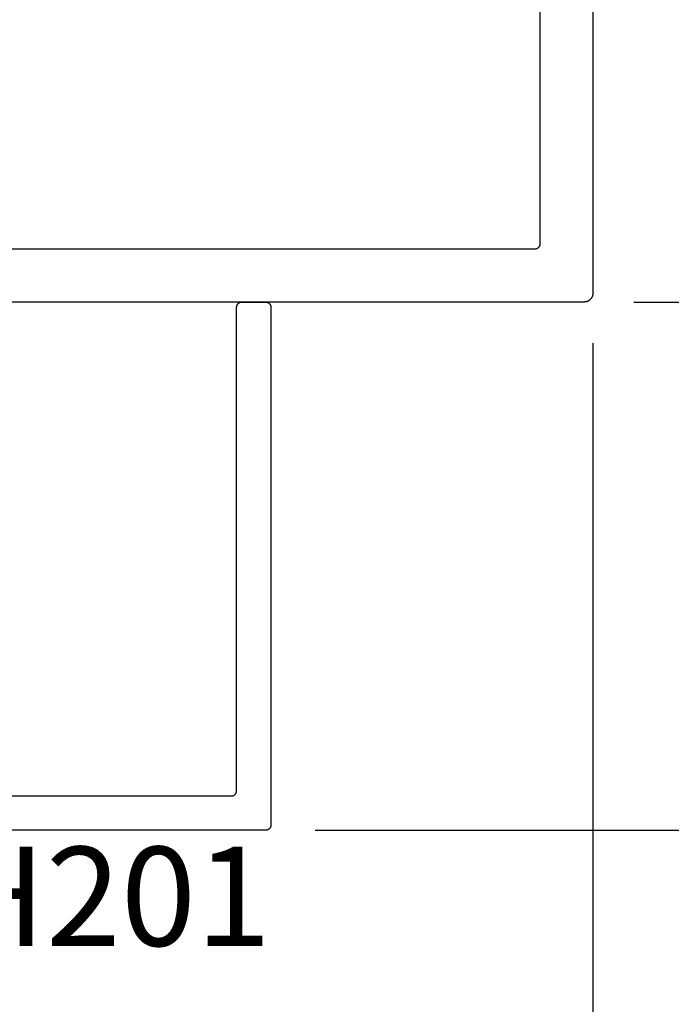
# Model space of a CAD drawing. Units: inches. Extents: x 0 to 184, y 0 to 43.
# Drawn here: x 132 to 133, y 4 to 6 of the extents above; entities that cross this region are included whole.
import ezdxf
from ezdxf.enums import TextEntityAlignment as Align

# ---------------------------------------------------------------- set-up
doc = ezdxf.new("R2010")
doc.units = ezdxf.units.IN
doc.header["$LTSCALE"] = 0.25
doc.header["$MEASUREMENT"] = 0
for name, color, linetype in [('Arcadia-Dim', 4, 'Continuous'), ('Arcadia-Profile', 5, 'Continuous'), ('Arcadia-Text', 3, 'Continuous')]:
    doc.layers.add(name, color=color, linetype=linetype)
doc.styles.get("Standard").update_dxf_attribs({"font": 'ARIALN.TTF'})
doc.dimstyles.new('Arcadia-2', dxfattribs={"dimscale": 2, "dimtxt": 0.0938, "dimasz": 0.0938, "dimexe": 0.0546, "dimexo": 0.0469, "dimgap": 0.0469, "dimtad": 0, "dimtih": 1, "dimdec": 4, "dimrnd": 0.0625, "dimzin": 3, "dimdsep": 46, "dimlunit": 4, "dimtxsty": 'Standard', "dimblk": 'ARCHTICK', "dimcen": 0.0469, "dimdle": 0.0546, "dimclrd": 256, "dimclre": 256, "dimclrt": 256, "dimadec": 0, "dimazin": 0, "dimtfac": 0.75, "dimtix": 1, "dimtmove": 2, "dimatfit": 3, "dimfxl": 1, "dimtolj": 1, "dimtzin": 3, "dimlwd": -3, "dimlwe": -3, "dimarcsym": 0})

# ---------------------------------------------------------------- blocks, each defined once
blk = doc.blocks.new('_ArchTick')
at = {"color": 0, "linetype": 'ByBlock', "lineweight": -3, "const_width": 0.15}
blk.add_lwpolyline([(-0.5, -0.5), (0.5, 0.5)], dxfattribs=at)
blk = doc.blocks.new('*D107')
at = {"layer": 'Arcadia-Dim', "lineweight": -3}
for p, q in [((134.4527, 5.4842), (134.4527, 5.0629)), ((133.0405, 5.375), (134.5619, 5.375)), ((134.4527, 4.2657), (134.4527, 4.687)), ((132.4375, 4.3749), (134.5619, 4.3749))]:
    blk.add_line(p, q, dxfattribs=at)
at = {"layer": 'Defpoints', "color": 0, "lineweight": -3}
for p in [(132.9467, 5.375), (132.3437, 4.3749), (134.4527, 4.3749)]:
    blk.add_point(p, dxfattribs=at)
at = {"layer": 'Arcadia-Dim', "lineweight": -3, "xscale": 0.1876, "yscale": 0.1876, "zscale": 0.1876}
for p, rotation in [((134.4527, 5.375), 90), ((134.4527, 4.3749), 270)]:
    blk.add_blockref('_ArchTick', p, dxfattribs=dict(at, rotation=rotation))
at = {"layer": 'Arcadia-Dim', "lineweight": -3, "insert": (134.4527, 4.875), "char_height": 0.1876, "attachment_point": 5}
blk.add_mtext('\\A1;1"', dxfattribs=at)
blk = doc.blocks.new('*D108')
at = {"layer": 'Arcadia-Dim', "lineweight": -3}
for p, q in [((128.4627, 5.2972), (128.4627, 0.3908)), ((132.9627, 5.2972), (132.9627, 0.3908)), ((128.3535, 0.5), (130.485, 0.5)), ((133.0719, 0.5), (130.9404, 0.5))]:
    blk.add_line(p, q, dxfattribs=at)
at = {"layer": 'Defpoints', "color": 0, "lineweight": -3}
for p in [(128.4627, 5.391), (132.9627, 5.391), (132.9627, 0.5)]:
    blk.add_point(p, dxfattribs=at)
at = {"layer": 'Arcadia-Dim', "lineweight": -3, "xscale": 0.1876, "yscale": 0.1876, "zscale": 0.1876, "rotation": 180}
blk.add_blockref('_ArchTick', (128.4627, 0.5), dxfattribs=at)
at = {"layer": 'Arcadia-Dim', "lineweight": -3, "xscale": 0.1876, "yscale": 0.1876, "zscale": 0.1876}
blk.add_blockref('_ArchTick', (132.9627, 0.5), dxfattribs=at)
at = {"layer": 'Arcadia-Dim', "lineweight": -3, "insert": (130.7127, 0.5), "char_height": 0.1876, "attachment_point": 5}
blk.add_mtext('\\A1;4{\\H0.75x;\\S1/2;}"', dxfattribs=at)
blk = doc.blocks.new('*D110')
at = {"layer": 'Arcadia-Dim', "lineweight": -3}
for p, q in [((134.4527, 7.4842), (134.4527, 6.563)), ((133.0405, 7.375), (134.5619, 7.375)), ((134.4527, 5.2658), (134.4527, 6.187)), ((133.0405, 5.375), (134.5619, 5.375))]:
    blk.add_line(p, q, dxfattribs=at)
at = {"layer": 'Defpoints', "color": 0, "lineweight": -3}
for p in [(132.9467, 7.375), (132.9467, 5.375), (134.4527, 5.375)]:
    blk.add_point(p, dxfattribs=at)
at = {"layer": 'Arcadia-Dim', "lineweight": -3, "xscale": 0.1876, "yscale": 0.1876, "zscale": 0.1876}
for p, rotation in [((134.4527, 7.375), 90), ((134.4527, 5.375), 270)]:
    blk.add_blockref('_ArchTick', p, dxfattribs=dict(at, rotation=rotation))
at = {"layer": 'Arcadia-Dim', "lineweight": -3, "insert": (134.4527, 6.375), "char_height": 0.1876, "attachment_point": 5}
blk.add_mtext('\\A1;2"', dxfattribs=at)
blk = doc.blocks.new('*D125')
at = {"layer": 'Arcadia-Dim', "lineweight": -3}
for p, q in [((133.9527, 7.2912), (133.9527, 0.3908)), ((132.9627, 5.2972), (132.9627, 0.3908)), ((132.8535, 0.5), (133.2826, 0.5)), ((134.0619, 0.5), (133.6328, 0.5))]:
    blk.add_line(p, q, dxfattribs=at)
at = {"layer": 'Defpoints', "color": 0, "lineweight": -3}
for p in [(133.9527, 7.385), (132.9627, 5.391), (132.9627, 0.5)]:
    blk.add_point(p, dxfattribs=at)
at = {"layer": 'Arcadia-Dim', "lineweight": -3, "xscale": 0.1876, "yscale": 0.1876, "zscale": 0.1876, "rotation": 180}
blk.add_blockref('_ArchTick', (132.9627, 0.5), dxfattribs=at)
at = {"layer": 'Arcadia-Dim', "lineweight": -3, "xscale": 0.1876, "yscale": 0.1876, "zscale": 0.1876}
blk.add_blockref('_ArchTick', (133.9527, 0.5), dxfattribs=at)
at = {"layer": 'Arcadia-Dim', "lineweight": -3, "insert": (133.4577, 0.5), "char_height": 0.1876, "attachment_point": 5}
blk.add_mtext('\\A1;1"', dxfattribs=at)

msp = doc.modelspace()

# ---------------------------------------------------------------- linework, layer by layer
at = {"layer": 'Arcadia-Profile'}
for points in [[(132.96269, 7.359), (132.96269, 5.391), (132.96266, 5.39016), (132.9626, 5.38933), (132.96249, 5.3885), (132.96234, 5.38767), (132.96214, 5.38686), (132.9619, 5.38606), (132.96162, 5.38527), (132.9613, 5.38449), (132.96094, 5.38374), (132.96054, 5.383), (132.96011, 5.38229), (132.95963, 5.3816), (132.95912, 5.38093), (132.95858, 5.38029), (132.958, 5.37969), (132.95739, 5.37911), (132.95676, 5.37857), (132.95609, 5.37806), (132.9554, 5.37758), (132.95469, 5.37714), (132.95395, 5.37674), (132.95319, 5.37638), (132.95242, 5.37606), (132.95163, 5.37578), (132.95083, 5.37555), (132.95001, 5.37535), (132.94919, 5.3752), (132.94836, 5.37509), (132.94752, 5.37502), (132.94669, 5.375), (128.47869, 5.375)], [(132.86269, 7.265), (132.86269, 5.485), (132.86267, 5.48448), (132.86263, 5.48396), (132.86256, 5.48344), (132.86247, 5.48292), (132.86235, 5.48241), (132.8622, 5.48191), (132.86202, 5.48142), (132.86182, 5.48093), (132.8616, 5.48046), (132.86135, 5.48), (132.86107, 5.47955), (132.86078, 5.47912), (132.86046, 5.47871), (132.86012, 5.47831), (132.85976, 5.47793), (132.85938, 5.47757), (132.85898, 5.47723), (132.85856, 5.47691), (132.85813, 5.47661), (132.85769, 5.47634), (132.85723, 5.47609), (132.85675, 5.47587), (132.85627, 5.47566), (132.85578, 5.47549), (132.85527, 5.47534), (132.85477, 5.47522), (132.85425, 5.47512), (132.85373, 5.47506), (132.85321, 5.47501), (132.85269, 5.475), (128.57269, 5.475)], [(130.74553, 4.43991), (132.27869, 4.43991), (132.27921, 4.43992), (132.27973, 4.43996), (132.28025, 4.44003), (132.28077, 4.44013), (132.28127, 4.44025), (132.28178, 4.4404), (132.28227, 4.44057), (132.28275, 4.44077), (132.28323, 4.441), (132.28369, 4.44125), (132.28413, 4.44152), (132.28456, 4.44182), (132.28498, 4.44214), (132.28538, 4.44248), (132.28576, 4.44284), (132.28612, 4.44322), (132.28646, 4.44362), (132.28678, 4.44403), (132.28707, 4.44446), (132.28735, 4.44491), (132.2876, 4.44537), (132.28782, 4.44584), (132.28802, 4.44633), (132.2882, 4.44682), (132.28835, 4.44732), (132.28847, 4.44783), (132.28856, 4.44835), (132.28863, 4.44886), (132.28867, 4.44939), (132.28869, 4.44991), (132.28869, 5.36491), (132.2887, 5.36543), (132.28874, 5.36596), (132.28881, 5.36647), (132.2889, 5.36699), (132.28903, 5.3675), (132.28918, 5.368), (132.28935, 5.36849), (132.28955, 5.36898), (132.28978, 5.36945), (132.29003, 5.36991), (132.2903, 5.37036), (132.2906, 5.37079), (132.29091, 5.3712), (132.29125, 5.3716), (132.29162, 5.37198), (132.292, 5.37234), (132.29239, 5.37268), (132.29281, 5.373), (132.29324, 5.3733), (132.29369, 5.37357), (132.29415, 5.37382), (132.29462, 5.37405), (132.2951, 5.37425), (132.2956, 5.37442), (132.2961, 5.37457), (132.29661, 5.37469), (132.29712, 5.37479), (132.29764, 5.37486), (132.29816, 5.3749), (132.29869, 5.37491), (132.34369, 5.37491), (132.34421, 5.3749), (132.34473, 5.37486), (132.34525, 5.37479), (132.34577, 5.37469), (132.34627, 5.37457), (132.34678, 5.37442), (132.34727, 5.37425), (132.34775, 5.37405), (132.34823, 5.37382), (132.34869, 5.37357), (132.34913, 5.3733), (132.34956, 5.373), (132.34998, 5.37268), (132.35038, 5.37234), (132.35076, 5.37198), (132.35112, 5.3716), (132.35146, 5.3712), (132.35178, 5.37079), (132.35207, 5.37036), (132.35235, 5.36991), (132.3526, 5.36945), (132.35282, 5.36898), (132.35302, 5.36849), (132.3532, 5.368), (132.35335, 5.3675), (132.35347, 5.36699), (132.35356, 5.36647), (132.35363, 5.36596), (132.35367, 5.36543), (132.35369, 5.36491), (132.35369, 4.38491), (132.35367, 4.38439), (132.35363, 4.38386), (132.35356, 4.38335), (132.35347, 4.38283), (132.35335, 4.38232), (132.3532, 4.38182), (132.35302, 4.38133), (132.35282, 4.38084), (132.3526, 4.38037), (132.35235, 4.37991), (132.35207, 4.37946), (132.35178, 4.37903), (132.35146, 4.37862), (132.35112, 4.37822), (132.35076, 4.37784), (132.35038, 4.37748), (132.34998, 4.37714), (132.34956, 4.37682), (132.34913, 4.37652), (132.34869, 4.37625), (132.34823, 4.376), (132.34775, 4.37577), (132.34727, 4.37557), (132.34678, 4.3754), (132.34627, 4.37525), (132.34577, 4.37513), (132.34525, 4.37503), (132.34473, 4.37496), (132.34421, 4.37492), (132.34369, 4.37491), (130.36369, 4.37491)]]:
    msp.add_lwpolyline(points, dxfattribs=at)

# ---------------------------------------------------------------- texts
at = {"layer": 'Arcadia-Text', "lineweight": -3}
msp.add_text('UCH201', height=0.1875, dxfattribs=at).set_placement((132.35369, 4.34366), align=Align.TOP_RIGHT)

# ---------------------------------------------------------------- dimensions: what is measured, and where the dimension line sits
at = {"layer": 'Arcadia-Dim', "lineweight": -3}
for base, p1, p2, angle, picture, middle in [((134.45269, 5.375), (132.94669, 7.375), (132.94669, 5.375), 90, '*D110', (134.45269, 6.375)), ((132.96269, 0.5), (133.95269, 7.385), (132.96269, 5.391), 180, '*D125', (133.45769, 0.5)), ((134.45269, 4.37491), (132.94669, 5.375), (132.34369, 4.37491), 90, '*D107', (134.45269, 4.87496))]:
    dim = msp.add_linear_dim(base=base, p1=p1, p2=p2, angle=angle, dimstyle='Arcadia-2', dxfattribs=at)
    dim.commit()
    dim.dimension.update_dxf_attribs({"geometry": picture, "text_midpoint": middle})
dim = msp.add_linear_dim(base=(132.96269, 0.5), p1=(128.46269, 5.391), p2=(132.96269, 5.391), dimstyle='Arcadia-2', dxfattribs=at)
dim.commit()
dim.dimension.update_dxf_attribs({"geometry": '*D108', "text_midpoint": (130.71269, 0.5)})

doc.saveas('drawing.dxf')
